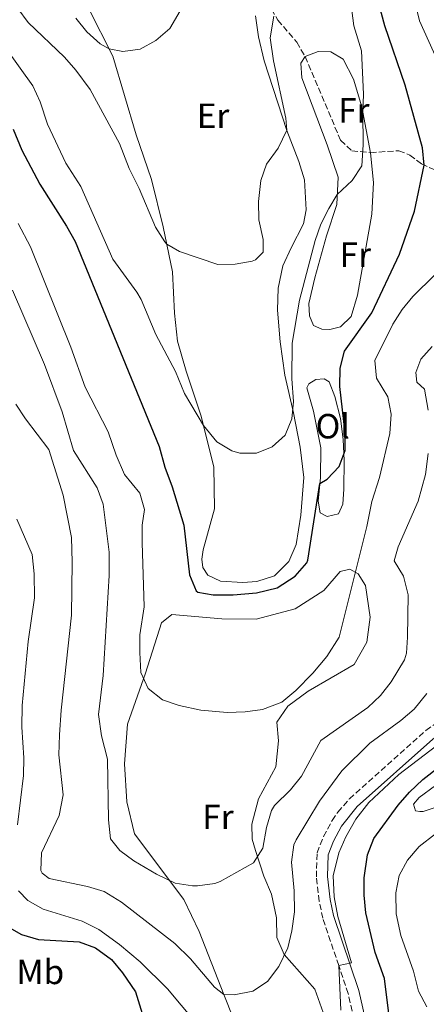
# Model space of a CAD drawing. Units: metres. Extents: x 631765 to 635233, y 4706547 to 4708926.
# Drawn here: x 633181 to 633297, y 4708290 to 4708572 of the extents above; entities that cross this region are included whole.
import ezdxf
from ezdxf.enums import TextEntityAlignment as Align

# ---------------------------------------------------------------- set-up
doc = ezdxf.new("R2010")
doc.units = ezdxf.units.M
doc.header["$MEASUREMENT"] = 0
doc.linetypes.add('DGN Style 3', pattern=[2.435890702152634, 1.739921930109024, -0.6959687720436097])
for name, color, linetype, lineweight in [('Camino', 7, 'DGN Style 3', 0), ('Curva de nivel directora', 30, 'Continuous', 30), ('Curva de nivel intermedia', 30, 'Continuous', 0), ('Etiqueta de uso rústico', 92, 'Continuous', 0), ('Línea de cambio de uso (parcela vista)', 92, 'Continuous', 0), ('Margen derecho', 7, 'Continuous', 0), ('Senda', 7, 'DGN Style 3', 0)]:
    doc.layers.add(name, color=color, linetype=linetype, lineweight=lineweight)
doc.styles.add('Style-Arial', font='arial.ttf')

msp = doc.modelspace()

# ---------------------------------------------------------------- linework, layer by layer
at = {"layer": 'Camino', "color": 7, "linetype": 'DGN Style 3', "lineweight": 0}
msp.add_polyline3d([(633277.2699999989, 4708283.78, 496.3600000000007), (633275.019999998, 4708293.500000001, 495.6000000000058), (633272.3200000002, 4708301.529999999, 495.0000000000001), (633267.7800000005, 4708315.060000001, 493.9900000000052), (633266.7700000001, 4708319.95, 494.0000000000001), (633265.9499999998, 4708326.900000001, 493.9199999999983), (633266.1199999999, 4708333.83, 493.7299999999959), (633267.9699999982, 4708338.470000001, 493.4700000000011), (633270.4299999992, 4708343.040000002, 493.4400000000024), (633272.0799999987, 4708345.449999999, 493.4600000000065), (633275.36, 4708349.26, 493.5200000000041), (633297.2399999979, 4708368.850000001, 493.6199999999953), (633305.4400000012, 4708374.52, 492.8999999999943)], dxfattribs=at)
at = {"layer": 'Curva de nivel directora', "color": 30, "linetype": 'Continuous', "lineweight": 30, "flags": 128}
for points, elevation in [([(633231.5700000006, 4708408.789999999), (633231.9900000007, 4708408.460000001), (633236.3799999985, 4708407.66), (633242.1200000006, 4708407.680000001), (633248.7799999992, 4708408.26), (633254.7000000002, 4708409.630000002), (633259.8999999993, 4708413.029999999), (633263.2099999995, 4708416.850000001), (633263.4699999989, 4708417.600000001), (633266.9299999989, 4708439.490000002), (633268.9999999986, 4708440.800000002), (633272.480000001, 4708444.36), (633274.190000001, 4708448.980000001), (633274.2000000001, 4708453.980000001), (633272.6799999999, 4708467.300000002), (633272.7299999992, 4708472.560000001), (633273.9400000006, 4708477.440000001), (633281.7799999994, 4708488.430000002), (633289.6899999997, 4708505.199999999), (633293.9900000002, 4708517.490000002), (633296.7899999986, 4708530.66), (633296.2999999991, 4708535.630000002), (633291.2900000003, 4708553.570000002), (633285.5500000002, 4708570.54), (633283.9000000006, 4708576.58)], 475), ([(633179.1899999991, 4708540.949999999), (633181.7100000004, 4708534.99), (633186.8099999989, 4708525.210000001), (633194.48, 4708513.210000004), (633196.9299999997, 4708508.850000001), (633220.9199999999, 4708450.170000002), (633222.5699999996, 4708444.190000001), (633224.6900000006, 4708438.560000002), (633228.039999999, 4708427.600000001), (633229.6799999997, 4708413.420000001), (633231.5700000006, 4708408.789999999)], 475), ([(633286.8199999997, 4708286.300000002), (633285.3699999992, 4708297.84), (633282.7899999997, 4708305.250000001), (633280.0400000005, 4708316.670000001), (633279.589999999, 4708321.650000001), (633279.6200000002, 4708326.66), (633280.55, 4708333.24), (633282.4000000008, 4708337.880000001), (633289.2899999997, 4708347.410000001), (633292.6099999989, 4708351.15), (633296.3799999997, 4708354.77), (633301.1799999987, 4708358.560000001)], 500.0000000000003), ([(633176.7699999984, 4708313.24), (633181.6299999999, 4708310.45)], 500.0000000000003), ([(633181.6299999999, 4708310.45), (633186.4199999999, 4708308.970000001), (633198.0599999984, 4708308.36), (633202.73, 4708306.619999999), (633207.3500000001, 4708303.310000001), (633210.4999999995, 4708299.430000001), (633214.1499999996, 4708294.000000002), (633218.0499999999, 4708281.630000002)], 500.0000000000003)]:
    msp.add_lwpolyline(points, dxfattribs=dict(at, elevation=elevation))
at = {"layer": 'Curva de nivel intermedia', "color": 30, "linetype": 'Continuous', "lineweight": 0, "flags": 128}
for points, elevation in [([(633279.4500000004, 4708551.01), (633278.8800000004, 4708563.430000001), (633276.6900000023, 4708570.569999999), (633275.6799999997, 4708577.98)], 470), ([(633300.7899999997, 4708560.109999998), (633295.4499999997, 4708571.989999999), (633293.8600000006, 4708578.369999998)], 480), ([(633180.51, 4708575.55), (633183.5000000007, 4708571.529999998), (633193.8899999999, 4708561.600000001), (633197.1599999999, 4708557.829999999), (633201.2300000002, 4708552.289999999), (633209.600000001, 4708536.839999998), (633212.3500000002, 4708529.730000001), (633215.2699999993, 4708523.970000001), (633219.9000000006, 4708512.929999999), (633222.5899999996, 4708508.680000001), (633223.1200000015, 4708508.060000001), (633226.7900000017, 4708505.959999999), (633237.7100000005, 4708502.230000001), (633242.7000000017, 4708502.31), (633247.6000000013, 4708503.190000001), (633248.5500000013, 4708503.55), (633250.6700000003, 4708505.74), (633250.7500000007, 4708509.380000002), (633249.4400000009, 4708515.029999999), (633249.3600000005, 4708520.289999999), (633249.9999999997, 4708526.239999999), (633251.6300000013, 4708530.970000001), (633254.9800000018, 4708535.56), (633257.4500000017, 4708540.720000001), (633257.1900000002, 4708544.149999999), (633253.6299999995, 4708560.539999999), (633252.6700000007, 4708567.08), (633253.7500000002, 4708573.33)], 465.0000000000001), ([(633197.150000001, 4708572.789999999), (633200.24, 4708568.859999999), (633204.0599999999, 4708565.429999999), (633206.6700000007, 4708563.929999999), (633210.6000000001, 4708563.180000001), (633215.550000001, 4708563.849999999), (633219.9700000001, 4708566.32), (633223.9700000009, 4708569.82), (633226.9500000004, 4708574.800000001)], 460.0000000000001), ([(633172.9300000007, 4708569.880000001), (633184.8200000017, 4708553.37), (633186.9400000006, 4708548.84), (633189.0300000006, 4708542.38), (633194.2899999999, 4708531.219999999), (633198.53, 4708524.519999998), (633207.6699999997, 4708503.720000001), (633214.5600000008, 4708494.350000001), (633215.8200000015, 4708492.199999999), (633219.9900000001, 4708482.180000001), (633225.6100000015, 4708471.58), (633228.1900000009, 4708465.259999999), (633233.6600000004, 4708456.130000001), (633237.4500000014, 4708451.499999999), (633241.7899999998, 4708448.929999999), (633244.0499999997, 4708448.260000001), (633248.7600000014, 4708448.220000001), (633253.3200000012, 4708450.009999998), (633256.9900000013, 4708453.41), (633258.9500000015, 4708458.06), (633259.3499999995, 4708463.050000001), (633258.9300000013, 4708469.49), (633259.0000000007, 4708479.67), (633261.1200000019, 4708492.019999999), (633265.5900000001, 4708509.06), (633267.2199999995, 4708513.779999998), (633269.4600000014, 4708518.269999999), (633271.9100000011, 4708522.220000001), (633276.14, 4708526.239999999), (633278.9600000009, 4708530.470000001), (633279.3099999997, 4708536.480000001), (633279.1900000012, 4708545.759999999), (633279.4500000004, 4708551.01)], 470), ([(633180.6200000019, 4708513.949999998), (633184.1600000003, 4708507.279999998), (633195.6900000013, 4708478.560000001), (633199.7999999997, 4708467.069999999), (633206.3399999999, 4708454.359999998), (633208.6700000011, 4708447.61), (633211.0500000016, 4708442.109999999), (633215.4500000004, 4708436.789999999), (633216.7400000001, 4708432.09), (633216.1400000011, 4708427.63), (633216.0700000018, 4708422.63), (633216.7000000001, 4708404.220000001), (633215.4300000003, 4708396.25), (633215.4500000004, 4708391.130000002), (633215.740000001, 4708385.4), (633217.7900000006, 4708380.839999998), (633221.9400000013, 4708377.609999998), (633226.6799999999, 4708375.999999999), (633232.8700000015, 4708374.689999999), (633240.4100000006, 4708373.99), (633245.6000000008, 4708374.210000001), (633250.5499999995, 4708374.88), (633256.0200000012, 4708376.939999998), (633260.0700000013, 4708380.269999999), (633264.9400000018, 4708385.220000001), (633268.9400000006, 4708390), (633272.4699999999, 4708395.57), (633280.3900000014, 4708427.27), (633281.8200000019, 4708434.38), (633283.9400000009, 4708441.289999999), (633286.9100000013, 4708453.819999999), (633287.2900000014, 4708459.419999998), (633286.3800000016, 4708464.329999999), (633283.1400000006, 4708469.67), (633282.6800000002, 4708474.74), (633287.8200000012, 4708485.13), (633290.51, 4708489.34), (633293.4900000017, 4708493.109999999), (633299.8600000021, 4708499.279999998)], 480), ([(633178.9700000001, 4708494.859999999), (633188.1500000021, 4708473.560000001), (633193.2199999993, 4708460.02), (633196.4400000002, 4708448.939999999), (633203.2199999995, 4708438.32), (633204.9699999996, 4708433.630000001), (633206.6399999993, 4708419.829999999), (633206.6700000007, 4708413.210000001), (633204.9000000004, 4708384.59), (633203.5900000005, 4708373.38), (633204.4400000023, 4708367.3), (633206.2300000003, 4708360.599999999), (633206.5099999997, 4708343.210000002), (633207.0000000015, 4708337.82), (633209.6900000004, 4708334.489999999), (633213.7000000003, 4708331.49), (633220.1900000012, 4708327.710000001), (633225.5600000002, 4708325.100000001), (633230.52, 4708324.349999999), (633231.9700000007, 4708324.4), (633236.9200000016, 4708325.039999999), (633238.4300000003, 4708325.58), (633247.9200000009, 4708330.929999999), (633250.5700000018, 4708335.179999998), (633251.6700000016, 4708341.100000001), (633253.1199999999, 4708345.9), (633253.9300000013, 4708347.349999999), (633258.5100000012, 4708351.869999998), (633261.6800000007, 4708355.739999999), (633267.1900000004, 4708365.939999999), (633280.6600000019, 4708375.369999999), (633284.2400000005, 4708378.859999998), (633287.3200000004, 4708382.779999998), (633291.1400000004, 4708389.050000001), (633291.6700000003, 4708390.99), (633292.0000000009, 4708395.51), (633292.2100000011, 4708407.66), (633290.8400000008, 4708412.96), (633288.1400000007, 4708417.439999999), (633289.2899999997, 4708421.369999999), (633295.070000002, 4708434.429999999), (633297.1799999998, 4708442.069999999), (633297.8900000006, 4708448.150000001)], 485.0000000000001), ([(633297.9000000019, 4708460.5), (633296.8500000013, 4708466.550000001), (633294.6600000008, 4708468.539999999), (633294.4200000016, 4708471.300000001), (633295.7699999994, 4708475.099999999), (633299.0700000008, 4708478.730000001)], 485.0000000000001), ([(633179.9600000002, 4708462.239999999), (633182.7300000018, 4708458.079999999), (633189.4500000008, 4708449.279999999), (633193.4600000007, 4708436.220000001), (633195.8800000015, 4708424.09), (633196.1200000006, 4708417.029999998), (633195.8400000011, 4708401.859999998), (633192.9100000008, 4708374.630000002), (633192.4800000017, 4708367.609999998), (633192.3000000007, 4708361.88), (633193.5000000009, 4708350.429999999), (633192.380000001, 4708344.480000001), (633187.3000000005, 4708333.800000002), (633187.0700000003, 4708328.759999999), (633187.5300000008, 4708327.939999999), (633189.5, 4708326.49), (633200.4700000002, 4708324.17), (633205.2500000013, 4708322.699999999), (633210.2100000011, 4708319.720000001), (633225.4200000016, 4708307.849999999), (633229.9400000012, 4708303.470000001), (633236.820000001, 4708295.350000001), (633239.4600000007, 4708293.26), (633242.4300000013, 4708293.109999999), (633247.8000000002, 4708294.199999998), (633251.9800000022, 4708296.939999999), (633255.2300000022, 4708301.269999999), (633257.7200000001, 4708306.630000001), (633258.8900000012, 4708311.499999999), (633259.7200000006, 4708316.939999999), (633259.5700000006, 4708322.930000001), (633258.8100000008, 4708331.13), (633259.4900000002, 4708336.099999999), (633260.1200000006, 4708337.500000001), (633266.8200000017, 4708348.609999999), (633273.2200000009, 4708357.289999999), (633281.2499999997, 4708365.17), (633290.120000001, 4708371.649999999), (633293.8600000006, 4708374.96), (633297.5500000009, 4708379.460000002)], 490.0000000000001), ([(633180.2400000019, 4708429.279999999), (633184.6699999997, 4708419.21), (633185.2000000017, 4708413.630000001), (633185.3200000002, 4708406.769999999), (633183.5000000007, 4708394.33), (633181.7999999998, 4708375.960000001), (633181.6700000003, 4708369.740000002), (633182.2200000001, 4708360.99), (633182.1300000006, 4708355.99), (633180.4400000008, 4708341.800000001)], 495), ([(633272.8900000001, 4708288.77), (633272.3200000002, 4708301.529999999), (633276.0199999993, 4708302.34), (633272.0899999999, 4708315.56), (633270.9900000002, 4708321.210000001), (633270.76, 4708327.21), (633272.3400000003, 4708333.84), (633274.3699999999, 4708338.41), (633277.2100000007, 4708343.490000002), (633280.9500000002, 4708348.180000001), (633289.5500000011, 4708356.189999999), (633312.900000002, 4708374.090000001)], 495), ([(633297.4900000005, 4708289.759999999), (633295.1700000004, 4708294.199999998), (633293.6799999995, 4708299.949999999), (633290.11, 4708310.15), (633288.7300000008, 4708316.329999999), (633288.6600000015, 4708322.369999998), (633289.5900000014, 4708327.310000001), (633291.9699999996, 4708331.699999998), (633295.3200000002, 4708335.659999998), (633299.9699999993, 4708339.230000001), (633305.6500000012, 4708341.59), (633310.9599999997, 4708343.06), (633315.9500000009, 4708343.42), (633321.8200000004, 4708343.380000001), (633327.5100000012, 4708342.63), (633345.6200000007, 4708339), (633362.1800000012, 4708332.9), (633384.5199999996, 4708325.869999998), (633386.6500000019, 4708323.24), (633388.3200000017, 4708318.210000001), (633391.1700000014, 4708314.119999998), (633395.6200000016, 4708310.789999999), (633429.3000000013, 4708296.82), (633458.7000000007, 4708286.939999999)], 505), ([(633180.6799999999, 4708322.920000001), (633183.4200000003, 4708320.130000001), (633187.79, 4708317.67), (633198.9700000006, 4708314.239999999), (633203.7400000005, 4708311.81), (633209.5700000019, 4708307.59), (633215.5399999998, 4708302.63), (633223.3700000019, 4708294.9), (633231.1900000006, 4708285.52), (633233.8000000013, 4708280.3), (633236.230000001, 4708274.380000001), (633238.8700000006, 4708269.970000002), (633241.7400000007, 4708263.34), (633245.7700000008, 4708260.499999999), (633255.1300000015, 4708261.529999999)], 495)]:
    msp.add_lwpolyline(points, dxfattribs=dict(at, elevation=elevation))
at = {"layer": 'Línea de cambio de uso (parcela vista)', "color": 92, "linetype": 'Continuous', "lineweight": 0}
for points in [[(633248.5300000003, 4708573.369999999, 462.8899999999995), (633249.4000000004, 4708567.380000001, 463.2599999999948), (633250.9699999997, 4708560.57, 463.6399999999995), (633257.5, 4708540.57, 465.0099999999948), (633260.9500000002, 4708531.730000001, 465.8000000000029), (633262.5800000001, 4708526.49, 466.2200000000012), (633263.0300000003, 4708517.83, 466.3800000000047), (633262.25, 4708513.869999999, 466.3800000000047), (633258.7199999997, 4708507.039999999, 465.8000000000029), (633256.3099999997, 4708501.84, 465.75), (633254.9600000001, 4708495.439999999, 466.0099999999948), (633254.8200000003, 4708489.17, 466.8000000000029), (633255.6100000005, 4708480.109999999, 467.9100000000035), (633256.9100000003, 4708470.52, 468.9600000000065), (633259.3799999999, 4708459.730000001, 469.9100000000035), (633261.3300000001, 4708449.949999999, 471.1199999999953), (633262.3099999997, 4708441.230000001, 472.179999999993), (633261.4699999997, 4708430.460000001, 473.0200000000041), (633260.1299999999, 4708422.109999999, 473.5500000000029), (633258.0099999999, 4708417.180000001, 473.7100000000065), (633253.9699999997, 4708413.07, 473.7100000000065), (633248.8700000001, 4708411.439999999, 473.8099999999977), (633244.8899999997, 4708411.24, 473.8099999999977), (633238.4800000006, 4708411.57, 473.6499999999942), (633234.8700000001, 4708413.300000001, 473.5500000000029), (633233.4600000001, 4708415.439999999, 473.5500000000029), (633233.2100000001, 4708417.83, 473.3899999999995), (633233.54, 4708420.5, 473.179999999993), (633236.79, 4708432.32, 471.6000000000058), (633236.6299999999, 4708444.32, 470.7599999999948), (633232.9199999999, 4708459.100000001, 469.8099999999977), (633228.7300000006, 4708471.680000001, 469.3899999999995), (633226.2000000002, 4708480.24, 468.8600000000006), (633225.3300000001, 4708488.32, 467.8600000000006), (633224.7999999998, 4708500.15, 465.9100000000035), (633222.0599999997, 4708513.02, 464.429999999993), (633218.8099999997, 4708526.529999999, 463.5899999999965), (633214.3499999996, 4708539.34, 462.6900000000023), (633207.7199999997, 4708561.859999999, 460.1100000000006), (633200.7800000003, 4708575.57, 459.3800000000047)], [(633281.4000000004, 4708534.24, 470.3699999999953), (633282.2800000003, 4708525.689999999, 470.6300000000047), (633281.75, 4708516.609999999, 471), (633277.7100000001, 4708493.41, 472.6900000000023), (633275.8499999996, 4708487.369999999, 473.0599999999977), (633272.7999999998, 4708484.359999999, 473.1100000000006), (633269.7400000002, 4708483.600000001, 473.1100000000006), (633267.4500000002, 4708483.76, 472.8500000000058), (633265.1399999997, 4708484.810000001, 472.5299999999989), (633263.9800000006, 4708487.550000001, 472.320000000007), (633263.75, 4708491.09, 471.6900000000023), (633265.4900000002, 4708498.4, 471.1600000000035), (633268.8399999999, 4708510.4, 470.5800000000018), (633271.7599999999, 4708519.41, 470.2100000000065), (633272.1699999999, 4708527.180000001, 469.6300000000047), (633269.0199999996, 4708536.5, 468.7899999999936), (633261.7599999999, 4708555.640000001, 467.5800000000018), (633261.4900000002, 4708559.82, 467.3699999999953), (633262.7100000001, 4708561.730000001, 467.4199999999983)], [(633262.7100000001, 4708561.730000001, 467.4199999999983), (633266.4000000004, 4708563.24, 468), (633270.0700000003, 4708563.060000001, 468.6300000000047), (633273.5800000001, 4708560.960000001, 469.320000000007), (633276.5099999999, 4708555.310000001, 469.7400000000052), (633278.8899999997, 4708547.32, 469.9499999999971), (633281.4000000004, 4708534.24, 470.3699999999953)], [(633269.0300000003, 4708430.08, 475.8099999999977), (633266.9900000002, 4708431.119999999, 475.7100000000065), (633266.4299999997, 4708434.449999999, 475.2299999999959), (633267.0999999996, 4708441.24, 474.9199999999983), (633267.2000000002, 4708449.710000001, 474.2299999999959), (633265.0700000003, 4708460.199999999, 473.3899999999995), (633263.2400000002, 4708466.949999999, 473.070000000007), (633263.7699999996, 4708468.100000001, 473.070000000007), (633265.7300000006, 4708469.350000001, 473.070000000007), (633268.1299999999, 4708469.49, 473.2299999999959), (633269.5899999999, 4708468.600000001, 473.3899999999995), (633271.1799999997, 4708464.480000001, 474.0800000000018), (633272.8600000005, 4708458.16, 474.8699999999953), (633273.5700000003, 4708452.140000001, 475.2899999999936), (633273.8700000001, 4708446.07, 475.2299999999959), (633273.8300000001, 4708437.91, 475.8099999999977), (633273.5, 4708433.59, 476.1300000000047), (633272.2599999999, 4708430.84, 475.9700000000012), (633269.0300000003, 4708430.08, 475.8099999999977)], [(633242.1900000004, 4708286.25, 491.3600000000006), (633239.4600000001, 4708293.26, 490), (633232.4400000004, 4708311.25, 486.5099999999948), (633227.9800000006, 4708320.480000001, 485.6100000000006), (633213.8799999999, 4708339.279999999, 484.1399999999995), (633211.7100000001, 4708348.41, 483.7200000000012), (633211.0599999997, 4708359.33, 483.2400000000052), (633211.8899999997, 4708370.609999999, 482.2400000000052), (633217.0499999998, 4708385.189999999, 479.4499999999971), (633221.6699999999, 4708399.630000001, 478.0800000000018), (633224.6299999999, 4708402.039999999, 477.5500000000029), (633238.8899999997, 4708400.82, 477.5500000000029), (633248.6699999999, 4708400.680000001, 477.7599999999948), (633259.8799999999, 4708403.689999999, 478.4499999999971), (633268.0599999997, 4708408.949999999, 479.2400000000052), (633272.7300000006, 4708414.350000001, 479.5500000000029), (633275.5199999996, 4708415.039999999, 479.7100000000065), (633277.9000000004, 4708413.630000001, 480.1300000000047), (633279.9400000004, 4708410.359999999, 480.6600000000035), (633281.3399999999, 4708401.310000001, 481.3500000000058), (633280.4100000003, 4708394.07, 481.5599999999977), (633276.7699999996, 4708387.74, 481.2899999999936), (633263.54, 4708380.08, 480.1900000000023), (633257.8099999997, 4708375.800000001, 480.1900000000023), (633254.6100000005, 4708371.199999999, 480.7100000000065), (633255.0700000003, 4708365.84, 481.820000000007), (633254.3099999997, 4708358.41, 482.7700000000041), (633249.4000000004, 4708349.230000001, 483.3999999999942), (633247.4600000001, 4708342.039999999, 483.8800000000047), (633247.5999999996, 4708337.699999999, 484.5099999999948), (633248.5300000003, 4708334.470000001, 484.8800000000047), (633250.9400000004, 4708327.16, 486.25), (633253.0800000001, 4708321.930000001, 487.3500000000058), (633254.5, 4708315.180000001, 488.1999999999971), (633254.6600000003, 4708309.58, 489.0899999999965), (633256.7300000006, 4708304.689999999, 490.1999999999971), (633265.4600000001, 4708294.779999999, 492.6699999999983), (633267.8300000001, 4708288.08, 493.5200000000041)], [(633305.2300000006, 4708348.600000001, 501.0800000000018), (633296.5199999996, 4708345.609999999, 500.6000000000058), (633295.4800000006, 4708345.600000001, 500.6000000000058), (633294.3099999997, 4708345.82, 500.6000000000058), (633293.7199999997, 4708347.75, 500.7100000000065), (633295.3499999996, 4708349.65, 500.7100000000065), (633299.9600000001, 4708353.119999999, 500.9700000000012)]]:
    msp.add_polyline3d(points, dxfattribs=at)
at = {"layer": 'Margen derecho', "color": 7, "linetype": 'Continuous', "lineweight": 0}
msp.add_polyline3d([(633280.399999998, 4708284.25, 496.3600000000007), (633278.0599999978, 4708294.359999999, 495.6000000000058), (633270.829999997, 4708315.880000002, 493.9900000000052), (633269.8900000005, 4708320.45, 494.0000000000001), (633269.1099999984, 4708327.050000001, 493.9199999999983), (633269.2600000001, 4708333.190000001, 493.7299999999959), (633270.829999997, 4708337.130000002, 493.4700000000011), (633273.1299999993, 4708341.400000001, 493.4400000000024), (633277.6199999999, 4708347.050000002, 493.5200000000041), (633299.1999999982, 4708366.37, 493.6199999999953), (633307.4200000014, 4708372.050000002, 492.8999999999943), (633311.6599999993, 4708375.99, 492.6699999999984), (633313.480000001, 4708378.230000002, 492.570000000007), (633316.5700000002, 4708384.540000002, 492.3099999999977), (633317.4699999986, 4708390.53, 492.2100000000063), (633316.2999999997, 4708396.380000002, 491.8699999999953), (633320.1700000009, 4708396.300000002, 492.3099999999977)], dxfattribs=at)
at = {"layer": 'Senda', "color": 7, "linetype": 'DGN Style 3', "lineweight": 0}
for points in [[(633248.1700000013, 4708581.050000001, 462.6799999999931), (633251.8999999973, 4708577.430000001, 463.7899999999937), (633254.8900000001, 4708572.190000001, 465.1600000000035), (633260.3199999996, 4708565.9, 466.7400000000054), (633262.7100000011, 4708561.730000001, 467.4199999999983)], [(633262.7100000011, 4708561.730000001, 467.4199999999983), (633272.8500000021, 4708537.779999999, 469.0000000000001), (633276.0700000008, 4708534.790000001, 469.5299999999989), (633281.3999999972, 4708534.240000002, 470.3699999999955)], [(633281.3999999972, 4708534.240000002, 470.3699999999955), (633289.5199999998, 4708534.810000001, 472.4799999999959), (633292.6799999982, 4708533.540000002, 473.4799999999961), (633295.9899999985, 4708531, 474.5899999999966), (633302.3399999987, 4708528.270000001, 477.8500000000058), (633305.3400000005, 4708528.32, 478.3300000000019), (633308.2199999995, 4708529.680000002, 479.1699999999984), (633312.9299999989, 4708534.78, 482.2799999999989), (633317.1600000003, 4708540.150000001, 485.6000000000059), (633318.3899999994, 4708541.250000001, 485.8200000000069)]]:
    msp.add_polyline3d(points, dxfattribs=at)

# ---------------------------------------------------------------- texts
at = {"layer": 'Etiqueta de uso rústico', "color": 92, "linetype": 'Continuous', "lineweight": 0, "style": 'Style-Arial'}
for s, p in [('Fr', (633276.6536852687, 4708546.37001, 469.0800000000018)), ('Er', (633236.3754566077, 4708544.800010001, 463.429999999993)), ('Fr', (633277.083685268, 4708505.03001, 471.3999999999942)), ('Ol', (633270.6046334377, 4708455.940010001, 474.0299999999989)), ('Fr', (633237.7836852667, 4708344.080010002, 483.8300000000018)), ('Mb', (633186.9702462414, 4708299.720010002, 501.8800000000047))]:
    msp.add_text(s, height=7.000000000000002, dxfattribs=at).set_placement(p, align=Align.MIDDLE_CENTER)

doc.saveas('drawing.dxf')
